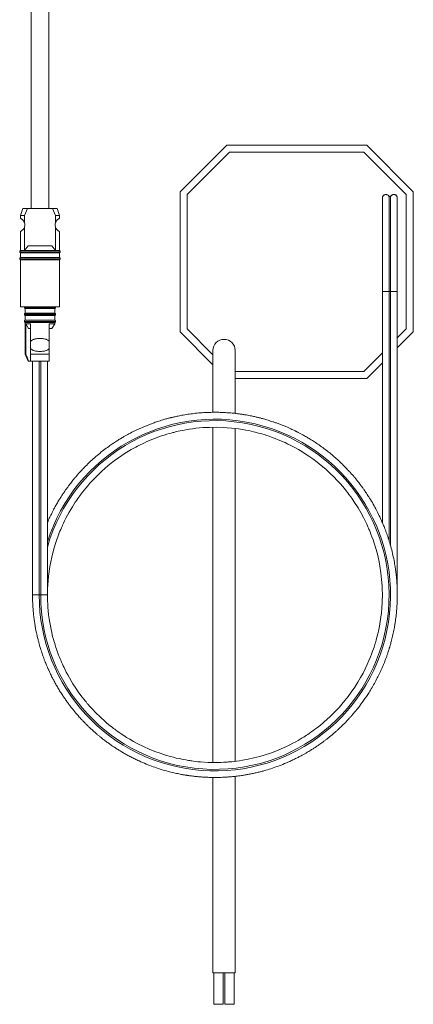
# Model space of a CAD drawing. Units: millimetres. Extents: x -603 to 919, y -595 to 780.
# Drawn here: x 128 to 212, y 218 to 429 of the extents above; entities that cross this region are included whole.
import ezdxf

# ---------------------------------------------------------------- set-up
doc = ezdxf.new("R2010")
doc.units = ezdxf.units.MM

msp = doc.modelspace()

# ---------------------------------------------------------------- linework, layer by layer
at = {"color": 7, "linetype": 'Continuous', "lineweight": 18}
for p, q in [((130.13, 454.32), (130.13, 388.05)), ((133.93, 388.05), (133.93, 454.32)), ((172.06, 401.66), (162.06, 391.66)), ((172.06, 401.66), (202.06, 401.66)), ((212.06, 391.66), (202.06, 401.66)), ((172.68, 400.16), (163.56, 391.04)), ((201.44, 400.16), (172.68, 400.16)), ((210.56, 391.04), (201.44, 400.16)), ((162.06, 361.66), (162.06, 391.66)), ((163.56, 391.04), (163.56, 362.28)), ((205.43, 390.31), (205.43, 370.33)), ((206.86, 390.63), (207.19, 390.63)), ((206.86, 390.61), (206.86, 370.33)), ((206.86, 390.61), (207.19, 390.61)), ((207.19, 390.61), (207.19, 370.33)), ((208.63, 370.33), (208.63, 390.31)), ((210.56, 362.28), (210.56, 391.04)), ((212.06, 391.66), (212.06, 361.66)), ((128.38, 388.05), (127.88, 386.55)), ((129.37, 388.05), (128.38, 388.05)), ((129.37, 388.05), (128.71, 386.55)), ((134.69, 388.05), (129.37, 388.05)), ((135.34, 386.55), (134.69, 388.05)), ((135.68, 388.05), (134.69, 388.05)), ((136.18, 386.55), (135.68, 388.05)), ((127.88, 386.55), (127.88, 385.93)), ((128.71, 386.55), (127.88, 386.55)), ((128.71, 386.55), (128.71, 384.98)), ((135.34, 384.98), (135.34, 386.55)), ((136.18, 386.55), (135.34, 386.55)), ((136.18, 385.93), (136.18, 386.55)), ((128.71, 384.12), (128.71, 379.05)), ((135.34, 379.05), (135.34, 384.12)), ((127.88, 383.18), (127.88, 379.05)), ((136.18, 379.05), (136.18, 383.18)), ((128.71, 379.05), (129.47, 380.05)), ((129.47, 380.05), (134.58, 380.05)), ((134.58, 380.05), (135.34, 379.05)), ((127.68, 378.81), (127.68, 378.8)), ((132.03, 378.81), (127.68, 378.81)), ((127.68, 378.8), (136.38, 378.8)), ((128.71, 379.05), (127.88, 379.05)), ((127.88, 378.55), (127.88, 377.55)), ((136.18, 378.55), (127.88, 378.55)), ((136.18, 377.55), (127.88, 377.55)), ((135.34, 379.05), (128.71, 379.05)), ((136.38, 378.81), (132.03, 378.81)), ((136.18, 379.05), (135.34, 379.05)), ((136.18, 377.55), (136.18, 378.55)), ((136.38, 378.8), (136.38, 378.81)), ((127.68, 377.31), (127.68, 377.3)), ((132.03, 377.31), (127.68, 377.31)), ((127.68, 377.3), (136.38, 377.3)), ((127.88, 377.05), (127.88, 367.05)), ((136.18, 377.05), (127.88, 377.05)), ((136.38, 377.31), (132.03, 377.31)), ((136.18, 367.05), (136.18, 377.05)), ((136.38, 377.3), (136.38, 377.31)), ((205.43, 370.33), (205.43, 320.83)), ((206.86, 370.33), (205.43, 370.33)), ((206.86, 370.33), (206.86, 316.93)), ((207.19, 370.33), (206.86, 370.33)), ((207.19, 370.33), (207.19, 315.81)), ((208.63, 370.33), (207.19, 370.33)), ((208.63, 305.33), (208.63, 370.33)), ((136.18, 367.05), (127.88, 367.05)), ((128.68, 366.91), (128.68, 366.9)), ((132.03, 366.91), (128.68, 366.91)), ((128.68, 366.9), (135.38, 366.9)), ((135.38, 366.91), (132.03, 366.91)), ((135.38, 366.9), (135.38, 366.91)), ((128.68, 365.41), (128.68, 365.4)), ((132.03, 365.41), (128.68, 365.41)), ((128.68, 365.4), (135.38, 365.4)), ((128.88, 366.65), (128.88, 365.65)), ((128.88, 366.65), (132.03, 366.65)), ((128.88, 365.65), (132.03, 365.65)), ((128.88, 365.15), (128.88, 364.15)), ((128.88, 365.15), (132.03, 365.15)), ((132.03, 366.65), (135.18, 366.65)), ((132.03, 365.65), (135.18, 365.65)), ((135.38, 365.41), (132.03, 365.41)), ((132.03, 365.15), (135.18, 365.15)), ((135.18, 365.65), (135.18, 366.65)), ((135.18, 364.15), (135.18, 365.15)), ((135.38, 365.4), (135.38, 365.41)), ((128.68, 363.91), (128.68, 363.9)), ((132.03, 363.91), (128.68, 363.91)), ((128.68, 363.9), (135.38, 363.9)), ((128.88, 364.15), (132.03, 364.15)), ((128.88, 363.65), (128.88, 356.85)), ((128.88, 363.65), (132.03, 363.65)), ((128.97, 363.35), (128.97, 356.85)), ((128.97, 363.35), (130.03, 363.35)), ((129.56, 362.35), (128.97, 363.35)), ((130.03, 359.57), (130.03, 363.35)), ((132.03, 364.15), (135.18, 364.15)), ((135.38, 363.91), (132.03, 363.91)), ((132.03, 363.65), (135.18, 363.65)), ((134.03, 363.35), (135.18, 363.35)), ((134.03, 363.35), (134.03, 359.57)), ((134.6, 362.35), (135.18, 363.35)), ((135.18, 363.35), (135.18, 363.65)), ((135.38, 363.9), (135.38, 363.91)), ((130.03, 362.35), (129.56, 362.35)), ((134.6, 362.35), (134.03, 362.35)), ((162.06, 361.66), (169.1, 354.62)), ((163.56, 362.28), (169.1, 356.74)), ((208.63, 360.35), (210.56, 362.28)), ((208.63, 358.23), (212.06, 361.66)), ((130.03, 359.57), (130.03, 358.13)), ((134.03, 359.57), (134.03, 358.13)), ((128.88, 356.85), (129.53, 355.35)), ((128.88, 356.85), (128.97, 356.85)), ((130.03, 356.85), (130.03, 358.13)), ((130.03, 356.85), (134.03, 356.85)), ((134.03, 358.13), (134.03, 356.85)), ((169.1, 357.66), (169.1, 344.43)), ((173.88, 344.19), (173.88, 357.66)), ((201.44, 353.16), (205.43, 357.15)), ((129.53, 355.35), (129.64, 355.35)), ((129.64, 355.35), (130.03, 355.35)), ((130.03, 355.35), (134.03, 355.35)), ((130.43, 355.35), (130.43, 305.33)), ((131.86, 305.33), (131.86, 355.35)), ((132.19, 305.33), (132.19, 355.35)), ((133.63, 305.33), (133.63, 355.35)), ((202.06, 351.66), (205.43, 355.03)), ((173.88, 353.16), (201.44, 353.16)), ((202.06, 351.66), (173.88, 351.66)), ((169.1, 341.22), (169.1, 269.45)), ((173.88, 269.7), (173.88, 340.97)), ((132.19, 305.33), (131.86, 305.33)), ((169.1, 266.24), (169.1, 224.4)), ((173.88, 224.4), (173.88, 266.48)), ((173.88, 224.4), (169.1, 224.4)), ((169.3, 224.4), (169.3, 217.66)), ((171.3, 217.66), (171.3, 224.4)), ((171.68, 224.4), (171.68, 217.66)), ((173.68, 217.66), (173.68, 224.4)), ((171.3, 217.66), (169.3, 217.66)), ((173.68, 217.66), (171.68, 217.66))]:
    msp.add_line(p, q, dxfattribs=at)
at = {"color": 7, "linetype": 'Continuous', "lineweight": 18, "flags": 128}
msp.add_lwpolyline([(133.63, 305.27), (133.63, 305.87), (133.65, 306.6), (133.69, 307.47), (133.76, 308.38), (133.85, 309.34), (133.98, 310.34), (134.14, 311.39), (134.34, 312.44), (134.55, 313.42), (134.77, 314.34), (135.07, 315.4), (135.36, 316.36), (135.65, 317.21), (135.92, 317.96), (136.17, 318.62), (136.32, 318.99), (136.47, 319.34), (136.61, 319.67), (136.75, 319.98), (136.89, 320.29), (137.08, 320.69), (137.31, 321.17), (137.59, 321.73), (137.93, 322.38), (138.29, 323.03), (138.65, 323.65), (138.99, 324.22), (139.31, 324.72), (139.6, 325.17), (139.9, 325.61), (140.16, 325.98), (140.38, 326.29), (140.57, 326.56), (140.73, 326.78), (140.93, 327.03), (141.16, 327.34), (141.47, 327.73), (141.84, 328.18), (142.26, 328.68), (142.74, 329.24), (143.29, 329.84), (144.2, 330.78), (145.14, 331.68), (146.08, 332.52), (147.01, 333.3), (147.95, 334.02), (148.87, 334.7), (149.59, 335.19), (150.3, 335.65), (150.99, 336.08), (151.61, 336.44), (152.14, 336.74), (152.57, 336.98), (152.91, 337.16), (153.1, 337.25), (153.33, 337.37), (153.64, 337.53), (154.01, 337.71), (154.46, 337.92), (154.96, 338.15), (156.21, 338.67), (157.53, 339.17), (158.09, 339.36), (158.67, 339.55), (159.24, 339.73), (159.74, 339.88), (160.16, 339.99), (160.49, 340.08), (160.74, 340.14), (160.92, 340.19), (161.11, 340.23), (161.36, 340.29), (161.67, 340.37), (162.05, 340.45), (162.62, 340.56), (163.29, 340.69), (163.99, 340.8), (164.71, 340.91), (165.46, 341), (166.23, 341.08), (167.02, 341.15), (168.38, 341.21), (169.8, 341.23), (171.28, 341.19), (172.18, 341.14), (173.05, 341.06), (173.85, 340.97), (174.6, 340.87), (175.41, 340.75), (176.13, 340.62), (176.77, 340.5), (177.32, 340.38), (177.79, 340.27), (178.19, 340.17), (178.41, 340.12), (178.62, 340.06), (178.87, 339.99), (179.2, 339.9), (179.61, 339.79), (180.08, 339.65), (180.63, 339.47), (181.19, 339.29), (181.81, 339.07), (182.48, 338.81), (183.11, 338.56), (183.67, 338.33), (184.15, 338.12), (184.57, 337.93), (184.91, 337.77), (185.19, 337.64), (185.4, 337.54), (185.54, 337.46), (185.68, 337.39), (185.98, 337.24), (186.37, 337.04), (186.83, 336.79), (187.45, 336.44), (188.14, 336.03), (188.88, 335.57), (189.68, 335.04), (190.53, 334.45), (191.42, 333.78), (192.34, 333.05), (193.31, 332.23), (194.19, 331.42), (195, 330.63), (195.75, 329.85), (196.42, 329.11), (196.87, 328.6), (197.28, 328.1), (197.67, 327.63), (197.99, 327.2), (198.26, 326.86), (198.42, 326.64), (198.54, 326.47), (198.66, 326.3), (198.85, 326.05), (199.09, 325.7), (199.33, 325.34), (199.62, 324.91), (199.93, 324.43), (200.23, 323.94), (200.51, 323.46), (200.78, 322.99), (201.36, 321.92), (201.88, 320.9), (202.07, 320.48), (202.23, 320.14), (202.34, 319.89), (202.41, 319.73), (202.47, 319.6), (202.55, 319.42), (202.64, 319.2), (202.8, 318.82), (202.98, 318.35), (203.2, 317.78), (203.43, 317.13), (203.73, 316.23), (204.02, 315.29), (204.28, 314.34), (204.51, 313.38), (204.72, 312.42), (204.9, 311.45), (205.11, 310.05), (205.27, 308.65), (205.37, 307.24), (205.41, 306.41), (205.42, 305.59), (205.42, 304.87), (205.41, 304.24), (205.39, 303.7), (205.36, 303.26), (205.34, 302.91), (205.32, 302.66), (205.32, 302.55), (205.3, 302.38), (205.28, 302.15), (205.25, 301.84), (205.22, 301.47), (205.11, 300.59), (204.97, 299.65), (204.8, 298.65), (204.58, 297.58), (204.45, 297.01), (204.31, 296.47), (204.19, 296.02), (204.09, 295.64), (204, 295.33), (203.94, 295.1), (203.88, 294.91), (203.82, 294.71), (203.74, 294.45), (203.64, 294.14), (203.52, 293.78), (203.33, 293.25), (203.12, 292.67), (202.88, 292.07), (202.55, 291.27), (202.18, 290.42), (201.76, 289.53), (201.28, 288.59), (200.75, 287.62), (200.15, 286.61), (199.5, 285.57), (198.77, 284.51), (198.06, 283.55), (197.38, 282.69), (196.74, 281.93), (196.15, 281.25), (195.67, 280.73), (195.23, 280.27), (194.83, 279.87), (194.45, 279.5), (194.22, 279.28), (194, 279.07), (193.74, 278.84), (193.43, 278.55), (193.04, 278.21), (192.67, 277.89), (192.25, 277.54), (191.78, 277.17), (191.32, 276.81), (190.89, 276.49), (190.5, 276.2), (190.09, 275.91), (189.74, 275.67), (189.44, 275.47), (189.18, 275.29), (188.86, 275.09), (188.57, 274.9), (188.23, 274.69), (187.83, 274.45), (187.36, 274.18), (186.84, 273.89), (186.25, 273.57), (185.6, 273.24), (184.88, 272.89), (183.74, 272.37), (182.56, 271.89), (181.41, 271.46), (180.28, 271.09), (179.18, 270.76), (177.9, 270.43), (176.66, 270.15), (175.47, 269.93), (174.8, 269.82), (174.18, 269.74), (173.64, 269.67), (173.18, 269.62), (172.87, 269.59), (172.61, 269.57), (172.39, 269.55), (172.12, 269.53), (171.77, 269.51), (171.34, 269.48), (170.84, 269.46), (170.26, 269.44), (169.68, 269.44), (168.1, 269.46), (166.45, 269.57), (165.89, 269.62), (165.38, 269.68), (164.94, 269.73), (164.61, 269.77), (164.34, 269.81), (164.14, 269.84), (164.01, 269.86), (163.86, 269.89), (163.6, 269.93), (163.28, 269.98), (162.9, 270.05), (162.41, 270.15), (161.85, 270.27), (161.25, 270.4), (160.63, 270.55), (160.01, 270.72), (158.92, 271.04), (157.79, 271.41), (156.63, 271.83), (155.44, 272.31), (154.23, 272.86), (153, 273.47), (152.1, 273.95), (151.3, 274.41), (150.59, 274.83), (149.98, 275.22), (149.45, 275.57), (149.02, 275.87), (148.75, 276.06), (148.53, 276.22), (148.3, 276.38), (148.07, 276.56), (147.82, 276.74), (147.51, 276.98), (147.16, 277.25), (146.75, 277.58), (146.29, 277.97), (145.78, 278.41), (145.21, 278.92), (144.71, 279.4), (144.21, 279.88), (143.78, 280.32), (143.4, 280.72), (143.07, 281.07), (142.8, 281.37), (142.59, 281.61), (142.42, 281.8), (142.29, 281.94), (142.2, 282.05), (142.09, 282.18), (141.91, 282.4), (141.68, 282.68), (141.4, 283.02), (141.1, 283.41), (140.78, 283.82), (140.25, 284.56), (139.68, 285.39), (139.08, 286.32), (138.71, 286.92), (138.34, 287.56), (137.98, 288.2), (137.67, 288.79), (137.4, 289.31), (137.18, 289.77), (136.99, 290.16), (136.84, 290.48), (136.77, 290.65), (136.7, 290.79), (136.66, 290.9), (136.62, 290.99), (136.56, 291.11), (136.47, 291.33), (136.35, 291.62), (136.2, 291.98), (136.03, 292.41), (135.86, 292.86), (135.71, 293.29), (135.57, 293.69), (135.44, 294.07), (135.26, 294.63), (135.11, 295.12), (134.99, 295.52), (134.9, 295.84), (134.86, 295.99), (134.81, 296.19), (134.74, 296.45), (134.66, 296.77), (134.54, 297.3), (134.4, 297.93), (134.25, 298.68), (134.12, 299.39), (134, 300.18), (133.88, 301.06), (133.78, 302.01), (133.73, 302.65), (133.68, 303.32), (133.65, 304.03), (133.63, 304.76), (133.63, 305.33), (133.63, 305.33)], dxfattribs=at)
at = {"color": 7, "linetype": 'Continuous', "lineweight": 18}
for centre, radius, start, end in [((206.18, 390.33), 0.75, 23.5782, 180.955), ((207.88, 390.33), 0.75, 359.045, 156.4218), ((127.28, 384.55), 1.5, 343.4053, 16.5947), ((136.78, 384.55), 1.5, 163.4053, 196.5947), ((127.93, 378.81), 0.25, 101.537, 180), ((127.93, 378.8), 0.25, 180, 258.463), ((127.93, 377.31), 0.25, 101.537, 180), ((136.13, 378.81), 0.25, 0, 78.463), ((136.13, 378.8), 0.25, 281.537, 0), ((136.13, 377.31), 0.25, 0, 78.463), ((127.93, 377.3), 0.25, 180, 258.463), ((136.13, 377.3), 0.25, 281.537, 0), ((128.93, 366.91), 0.25, 144.5638, 180), ((128.93, 366.9), 0.25, 180, 258.463), ((135.13, 366.9), 0.25, 281.537, 0), ((135.13, 366.91), 0.25, 0, 35.4362), ((128.93, 365.41), 0.25, 101.537, 180), ((128.93, 365.4), 0.25, 180, 258.463), ((135.13, 365.41), 0.25, 0, 78.463), ((135.13, 365.4), 0.25, 281.537, 0), ((128.93, 363.91), 0.25, 101.537, 180), ((128.93, 363.9), 0.25, 180, 258.463), ((135.13, 363.91), 0.25, 0, 78.463), ((135.13, 363.9), 0.25, 281.537, 0), ((171.49, 357.66), 2.39, 0, 180), ((169.52, 305.29), 37.66, 179.9448, 162.401), ((169.52, 305.31), 37.34, 179.9612, 164.0498)]:
    msp.add_arc(centre, radius, start, end, dxfattribs=at)
for points, knots in [([(205.43, 390.32), (205.43, 390.33), (205.43, 390.41), (205.46, 390.59), (205.59, 390.81), (205.79, 390.97), (206.03, 391.06), (206.29, 391.07), (206.53, 390.99), (206.74, 390.83), (206.82, 390.68), (206.86, 390.61)], [0, 0, 0, 0, 0.005499, 0.130069, 0.254621, 0.379068, 0.503369, 0.627548, 0.751673, 0.875836, 1, 1, 1, 1]), ([(207.19, 390.61), (207.22, 390.66), (207.28, 390.79), (207.45, 390.95), (207.69, 391.05), (207.94, 391.07), (208.19, 391.01), (208.41, 390.86), (208.56, 390.66), (208.62, 390.46), (208.62, 390.35), (208.63, 390.32)], [0, 0, 0, 0, 0.08777, 0.212194, 0.336475, 0.460626, 0.584709, 0.708814, 0.833022, 0.957374, 1, 1, 1, 1]), ([(128.71, 384.98), (128.69, 385.04), (128.65, 385.17), (128.55, 385.35), (128.44, 385.5), (128.31, 385.64), (128.17, 385.76), (128.02, 385.86), (127.9, 385.92), (127.88, 385.92), (127.88, 385.93)], [0, 0, 0, 0, 0.074576, 0.149271, 0.239529, 0.329943, 0.466151, 0.602612, 0.802454, 1, 1, 1, 1]), ([(135.34, 384.98), (135.36, 385.04), (135.4, 385.17), (135.5, 385.35), (135.61, 385.5), (135.74, 385.64), (135.88, 385.76), (136.03, 385.86), (136.15, 385.92), (136.17, 385.92), (136.18, 385.93)], [0, 0, 0, 0, 0.074576, 0.149271, 0.239529, 0.329943, 0.466151, 0.602612, 0.802454, 1, 1, 1, 1]), ([(127.88, 383.18), (127.88, 383.18), (127.86, 383.17), (127.91, 383.19), (128.02, 383.25), (128.17, 383.34), (128.3, 383.45), (128.42, 383.58), (128.53, 383.72), (128.62, 383.88), (128.68, 384.01), (128.7, 384.1), (128.71, 384.12)], [0, 0, 0, 0, 0.002449, 0.203413, 0.409994, 0.532278, 0.65686, 0.744709, 0.834551, 0.901228, 0.969648, 1, 1, 1, 1]), ([(136.18, 383.18), (136.18, 383.18), (136.19, 383.17), (136.14, 383.19), (136.03, 383.25), (135.88, 383.34), (135.75, 383.45), (135.63, 383.58), (135.52, 383.72), (135.43, 383.88), (135.37, 384.01), (135.35, 384.1), (135.34, 384.12)], [0, 0, 0, 0, 0.002449, 0.203413, 0.409994, 0.532278, 0.65686, 0.744709, 0.834551, 0.901228, 0.969648, 1, 1, 1, 1]), ([(134.03, 359.57), (134.02, 359.57), (133.99, 359.62), (133.92, 359.72), (133.77, 359.85), (133.57, 359.97), (133.29, 360.08), (132.96, 360.16), (132.56, 360.21), (132.15, 360.23), (131.71, 360.22), (131.25, 360.19), (130.86, 360.11), (130.55, 360.01), (130.34, 359.89), (130.16, 359.75), (130.07, 359.63), (130.03, 359.57)], [0, 0, 0, 0, 0.001706, 0.04338, 0.085083, 0.14751, 0.21003, 0.297137, 0.384348, 0.474043, 0.563746, 0.667546, 0.771199, 0.83345, 0.89562, 0.947844, 1, 1, 1, 1]), ([(128.97, 356.85), (129.09, 356.57), (129.32, 356.07), (129.54, 355.57), (129.64, 355.35)], [0, 0, 0, 0, 0.5691504, 1, 1, 1, 1]), ([(130.03, 358.13), (130.07, 358.07), (130.17, 357.95), (130.36, 357.8), (130.59, 357.68), (130.9, 357.58), (131.28, 357.51), (131.7, 357.48), (132.14, 357.47), (132.57, 357.49), (132.98, 357.54), (133.31, 357.62), (133.58, 357.73), (133.77, 357.85), (133.92, 357.98), (133.99, 358.08), (134.03, 358.13)], [0, 0, 0, 0, 0.054693, 0.109469, 0.177161, 0.244958, 0.337746, 0.430622, 0.525455, 0.620278, 0.706978, 0.793573, 0.85348, 0.913308, 0.956671, 1, 1, 1, 1]), ([(130.03, 355.35), (130.03, 355.59), (130.03, 356.08), (130.03, 356.59), (130.03, 356.85)], [0, 0, 0, 0, 0.499059, 1, 1, 1, 1]), ([(134.03, 356.85), (134.03, 356.59), (134.03, 356.08), (134.03, 355.59), (134.03, 355.35)], [0, 0, 0, 0, 0.499377, 1, 1, 1, 1]), ([(130.43, 305.33), (130.43, 304.96), (130.43, 304.17), (130.49, 302.99), (130.58, 301.83), (130.69, 300.76), (130.82, 299.78), (130.96, 298.9), (131.09, 298.13), (131.22, 297.48), (131.34, 296.92), (131.45, 296.44), (131.56, 296), (131.65, 295.61), (131.74, 295.29), (131.81, 295.03), (131.88, 294.79), (131.96, 294.47), (132.09, 294.06), (132.24, 293.55), (132.41, 293.03), (132.58, 292.52), (132.76, 292.01), (132.96, 291.48), (133.16, 290.97), (133.35, 290.51), (133.5, 290.14), (133.61, 289.87), (133.7, 289.68), (133.77, 289.5), (133.87, 289.29), (133.99, 289.03), (134.14, 288.71), (134.32, 288.33), (134.56, 287.83), (134.88, 287.2), (135.3, 286.43), (135.75, 285.63), (136.25, 284.8), (136.76, 284), (137.27, 283.24), (137.75, 282.54), (138.19, 281.95), (138.56, 281.45), (138.89, 281.04), (139.18, 280.68), (139.43, 280.37), (139.63, 280.14), (139.78, 279.96), (139.92, 279.8), (140.09, 279.6), (140.33, 279.32), (140.64, 278.98), (141.02, 278.57), (141.46, 278.11), (141.94, 277.62), (142.46, 277.11), (143, 276.61), (143.52, 276.14), (144, 275.72), (144.47, 275.32), (144.91, 274.96), (145.33, 274.62), (145.68, 274.35), (145.98, 274.12), (146.26, 273.91), (146.54, 273.71), (146.86, 273.48), (147.21, 273.23), (147.62, 272.95), (148.09, 272.63), (148.63, 272.28), (149.25, 271.9), (149.93, 271.5), (150.69, 271.07), (151.51, 270.63), (152.37, 270.2), (153.47, 269.68), (154.78, 269.11), (156.28, 268.54), (157.74, 268.05), (158.9, 267.7), (159.79, 267.47), (160.4, 267.31), (160.99, 267.18), (161.55, 267.06), (162.05, 266.95), (162.48, 266.87), (162.84, 266.81), (163.14, 266.76), (163.38, 266.72), (163.59, 266.69), (163.83, 266.65), (164.14, 266.61), (164.57, 266.55), (165.14, 266.48), (165.84, 266.41), (166.63, 266.34), (167.42, 266.29), (168.19, 266.26), (168.95, 266.24), (169.65, 266.23), (170.29, 266.24), (170.86, 266.26), (171.38, 266.28), (171.83, 266.3), (172.2, 266.33), (172.5, 266.35), (172.78, 266.37), (173.11, 266.4), (173.52, 266.44), (174.02, 266.49), (174.61, 266.57), (175.28, 266.66), (176.02, 266.77), (176.79, 266.91), (177.58, 267.07), (178.39, 267.25), (179.22, 267.45), (180.25, 267.73), (181.51, 268.11), (182.98, 268.61), (184.26, 269.11), (185.35, 269.58), (186.2, 269.97), (186.99, 270.35), (187.7, 270.71), (188.35, 271.06), (188.93, 271.39), (189.44, 271.68), (189.88, 271.95), (190.25, 272.18), (190.58, 272.39), (190.87, 272.57), (191.13, 272.75), (191.38, 272.92), (191.68, 273.12), (192.03, 273.36), (192.44, 273.65), (192.9, 273.99), (193.39, 274.36), (193.91, 274.77), (194.46, 275.22), (195.02, 275.69), (195.56, 276.16), (196.04, 276.6), (196.45, 276.98), (196.8, 277.32), (197.1, 277.61), (197.33, 277.85), (197.51, 278.03), (197.65, 278.17), (197.81, 278.34), (198.04, 278.58), (198.36, 278.93), (198.74, 279.35), (199.18, 279.85), (199.66, 280.42), (200.17, 281.05), (200.71, 281.75), (201.27, 282.51), (201.86, 283.34), (202.45, 284.24), (203.08, 285.26), (203.72, 286.36), (204.34, 287.52), (204.88, 288.62), (205.36, 289.68), (205.74, 290.59), (206.05, 291.37), (206.29, 292.01), (206.5, 292.6), (206.67, 293.13), (206.8, 293.52), (206.89, 293.8), (206.94, 293.99), (207, 294.19), (207.08, 294.43), (207.17, 294.76), (207.28, 295.17), (207.41, 295.65), (207.55, 296.22), (207.69, 296.82), (207.82, 297.44), (207.94, 298.04), (208.06, 298.72), (208.19, 299.48), (208.3, 300.31), (208.39, 301), (208.44, 301.54), (208.47, 301.91), (208.5, 302.17), (208.51, 302.37), (208.53, 302.56), (208.54, 302.79), (208.56, 303.11), (208.59, 303.55), (208.61, 304.13), (208.62, 304.81), (208.63, 305.65), (208.61, 306.62), (208.56, 307.69), (208.48, 308.77), (208.37, 309.85), (208.23, 310.91), (208.04, 312.13), (207.78, 313.48), (207.43, 314.97), (207.09, 316.19), (206.81, 317.13), (206.59, 317.79), (206.38, 318.41), (206.18, 318.96), (205.98, 319.48), (205.79, 319.96), (205.62, 320.38), (205.48, 320.71), (205.38, 320.93), (205.3, 321.11), (205.21, 321.31), (205.1, 321.57), (204.94, 321.9), (204.64, 322.55), (204.15, 323.51), (203.46, 324.78), (202.84, 325.82), (202.34, 326.59), (202.04, 327.06), (201.76, 327.46), (201.54, 327.79), (201.35, 328.04), (201.21, 328.25), (201.07, 328.44), (200.91, 328.65), (200.72, 328.91), (200.48, 329.22), (200.17, 329.62), (199.78, 330.1), (199.32, 330.66), (198.78, 331.28), (198.15, 331.97), (197.43, 332.73), (196.64, 333.51), (195.79, 334.31), (194.87, 335.12), (193.9, 335.92), (192.89, 336.69), (191.88, 337.42), (190.9, 338.08), (190, 338.65), (189.16, 339.15), (188.53, 339.51), (188.08, 339.75), (187.79, 339.91), (187.53, 340.04), (187.31, 340.15), (187.13, 340.25), (186.97, 340.33), (186.8, 340.41), (186.57, 340.53), (186.23, 340.69), (185.77, 340.9), (185.2, 341.16), (184.52, 341.45), (183.8, 341.74), (183.07, 342.01), (182.4, 342.26), (181.78, 342.47), (181.21, 342.65), (180.69, 342.81), (180.21, 342.95), (179.77, 343.07), (179.38, 343.17), (179.05, 343.26), (178.73, 343.34), (178.39, 343.42), (178.01, 343.5), (177.58, 343.6), (177.08, 343.7), (176.51, 343.81), (175.86, 343.92), (175.14, 344.03), (174.35, 344.14), (173.41, 344.25), (172.35, 344.34), (171.2, 344.4), (170.06, 344.44), (168.95, 344.43), (167.88, 344.4), (166.69, 344.34), (165.41, 344.22), (164.06, 344.06), (162.98, 343.89), (162.19, 343.74), (161.68, 343.64), (161.23, 343.54), (160.84, 343.46), (160.54, 343.39), (160.31, 343.33), (160.14, 343.29), (159.95, 343.24), (159.72, 343.18), (159.4, 343.1), (159.02, 343), (158.57, 342.87), (158.07, 342.72), (157.54, 342.55), (157, 342.38), (156.4, 342.17), (155.73, 341.92), (155.01, 341.64), (154.31, 341.35), (153.63, 341.06), (153.05, 340.79), (152.56, 340.56), (152.19, 340.38), (151.88, 340.23), (151.64, 340.1), (151.38, 339.97), (151.03, 339.78), (150.56, 339.52), (149.98, 339.2), (149.31, 338.81), (148.58, 338.35), (147.81, 337.85), (146.92, 337.25), (145.92, 336.52), (144.81, 335.64), (143.7, 334.7), (142.58, 333.68), (141.63, 332.74), (140.85, 331.92), (140.26, 331.26), (139.74, 330.66), (139.3, 330.14), (138.93, 329.68), (138.63, 329.3), (138.38, 328.97), (138.16, 328.69), (137.97, 328.42), (137.75, 328.13), (137.5, 327.76), (137.19, 327.32), (136.83, 326.78), (136.42, 326.14), (135.97, 325.42), (135.53, 324.66), (135.12, 323.92), (134.78, 323.26), (134.48, 322.68), (134.24, 322.18), (134.04, 321.76), (133.85, 321.34), (133.72, 321.04), (133.64, 320.85), (133.63, 320.82)], [0, 0, 0, 0, 0.004904, 0.010358, 0.015415, 0.020086, 0.024372, 0.02827, 0.031782, 0.034536, 0.036993, 0.039153, 0.041017, 0.042934, 0.044385, 0.045388, 0.046417, 0.047671, 0.049653, 0.051998, 0.054611, 0.056786, 0.059113, 0.061591, 0.064158, 0.066352, 0.068078, 0.069338, 0.070141, 0.070858, 0.07185, 0.073117, 0.074658, 0.076474, 0.078565, 0.081889, 0.085733, 0.089957, 0.094003, 0.098311, 0.102311, 0.106004, 0.109389, 0.111876, 0.114166, 0.116244, 0.117977, 0.119334, 0.120216, 0.121003, 0.122157, 0.123697, 0.125724, 0.128173, 0.131046, 0.133969, 0.137229, 0.140526, 0.143565, 0.146348, 0.148873, 0.151563, 0.153883, 0.155832, 0.157411, 0.158722, 0.160391, 0.162025, 0.163865, 0.165997, 0.168467, 0.171276, 0.174424, 0.17791, 0.181664, 0.185744, 0.190057, 0.194296, 0.20162, 0.20863, 0.215327, 0.22171, 0.224507, 0.22724, 0.229908, 0.232467, 0.234739, 0.236597, 0.238185, 0.239501, 0.240546, 0.241326, 0.242277, 0.243681, 0.245541, 0.247855, 0.251196, 0.254725, 0.25818, 0.261561, 0.264867, 0.2681, 0.270678, 0.273203, 0.275494, 0.277455, 0.279084, 0.280384, 0.281364, 0.282808, 0.284622, 0.286808, 0.289364, 0.292354, 0.295669, 0.299094, 0.302612, 0.306221, 0.309922, 0.313716, 0.320229, 0.326996, 0.334018, 0.338276, 0.342403, 0.346211, 0.349698, 0.352926, 0.355821, 0.358383, 0.360611, 0.362505, 0.364121, 0.365744, 0.36693, 0.368193, 0.369744, 0.371603, 0.373771, 0.376248, 0.379034, 0.381859, 0.384943, 0.38827, 0.39143, 0.394246, 0.396719, 0.398848, 0.400634, 0.402076, 0.403174, 0.403933, 0.40468, 0.406257, 0.408324, 0.410788, 0.413742, 0.416988, 0.420525, 0.424354, 0.428474, 0.432885, 0.437588, 0.442533, 0.448552, 0.454246, 0.459614, 0.464657, 0.469373, 0.472536, 0.475534, 0.478353, 0.480779, 0.482735, 0.483762, 0.484588, 0.485352, 0.486457, 0.487926, 0.489759, 0.491958, 0.494521, 0.497334, 0.500079, 0.502735, 0.505304, 0.509164, 0.512807, 0.516232, 0.518276, 0.519875, 0.521028, 0.521749, 0.522492, 0.523473, 0.52469, 0.526752, 0.529261, 0.532219, 0.535626, 0.540219, 0.54493, 0.549634, 0.554333, 0.559025, 0.563712, 0.570382, 0.577039, 0.583685, 0.586814, 0.589909, 0.592758, 0.595319, 0.597593, 0.600031, 0.602021, 0.603561, 0.604653, 0.605247, 0.60616, 0.607409, 0.608995, 0.610918, 0.616773, 0.623069, 0.629806, 0.632548, 0.635021, 0.637129, 0.638873, 0.640252, 0.641267, 0.642159, 0.643281, 0.644693, 0.646395, 0.648388, 0.651349, 0.654489, 0.657792, 0.662115, 0.666689, 0.671516, 0.676595, 0.681925, 0.687506, 0.692978, 0.698564, 0.703695, 0.708371, 0.712593, 0.716361, 0.717893, 0.719325, 0.720587, 0.721668, 0.722568, 0.723287, 0.723991, 0.725001, 0.726715, 0.728924, 0.731627, 0.734825, 0.738517, 0.741855, 0.744976, 0.747837, 0.750439, 0.752781, 0.754864, 0.756986, 0.758747, 0.760157, 0.761441, 0.763062, 0.76467, 0.76655, 0.76877, 0.771328, 0.774169, 0.777338, 0.780833, 0.784654, 0.789629, 0.794734, 0.7997, 0.804526, 0.809213, 0.813761, 0.820002, 0.825959, 0.831634, 0.834189, 0.836485, 0.838485, 0.840186, 0.84159, 0.842534, 0.84327, 0.843974, 0.845024, 0.846433, 0.848201, 0.850197, 0.852513, 0.855015, 0.857483, 0.859914, 0.863365, 0.866739, 0.870037, 0.873258, 0.876354, 0.878473, 0.880274, 0.881755, 0.882918, 0.883838, 0.885667, 0.888019, 0.890893, 0.894289, 0.898142, 0.902143, 0.906251, 0.912183, 0.918327, 0.924681, 0.931247, 0.938024, 0.942226, 0.946058, 0.949508, 0.952578, 0.955004, 0.957124, 0.958939, 0.960447, 0.961756, 0.963308, 0.965154, 0.967549, 0.970382, 0.973656, 0.977372, 0.981527, 0.985149, 0.988394, 0.991231, 0.99366, 0.995682, 0.997296, 0.999597, 1, 1, 1, 1]), ([(131.86, 305.33), (131.82, 305.33), (131.74, 305.33), (131.53, 305.33), (131.29, 305.33), (131.03, 305.33), (130.79, 305.33), (130.59, 305.33), (130.47, 305.33), (130.43, 305.33), (130.43, 305.33), (130.43, 305.33)], [0, 0, 0, 0, 0.123544, 0.247089, 0.370627, 0.494156, 0.617683, 0.741213, 0.864761, 0.979262, 1, 1, 1, 1]), ([(133.63, 305.33), (133.63, 305.33), (133.62, 305.33), (133.59, 305.33), (133.46, 305.33), (133.26, 305.33), (133.02, 305.32), (132.76, 305.32), (132.52, 305.33), (132.31, 305.33), (132.23, 305.33), (132.19, 305.33)], [0, 0, 0, 0, 0.016788, 0.135172, 0.258888, 0.382585, 0.506278, 0.629975, 0.75368, 0.877392, 1, 1, 1, 1]), ([(205.42, 305.33), (205.42, 305.17), (205.42, 304.78), (205.41, 304.29), (205.4, 303.96), (205.39, 303.87)], [0, 0, 0, 0, 0.327183, 0.800212, 1, 1, 1, 1]), ([(208.62, 304.79), (208.62, 304.82), (208.63, 305), (208.63, 305.18), (208.62, 305.33)], [0, 0, 0, 0, 0.162176, 1, 1, 1, 1])]:
    msp.add_open_spline(points, degree=3, knots=knots, dxfattribs=at)

doc.saveas('drawing.dxf')
